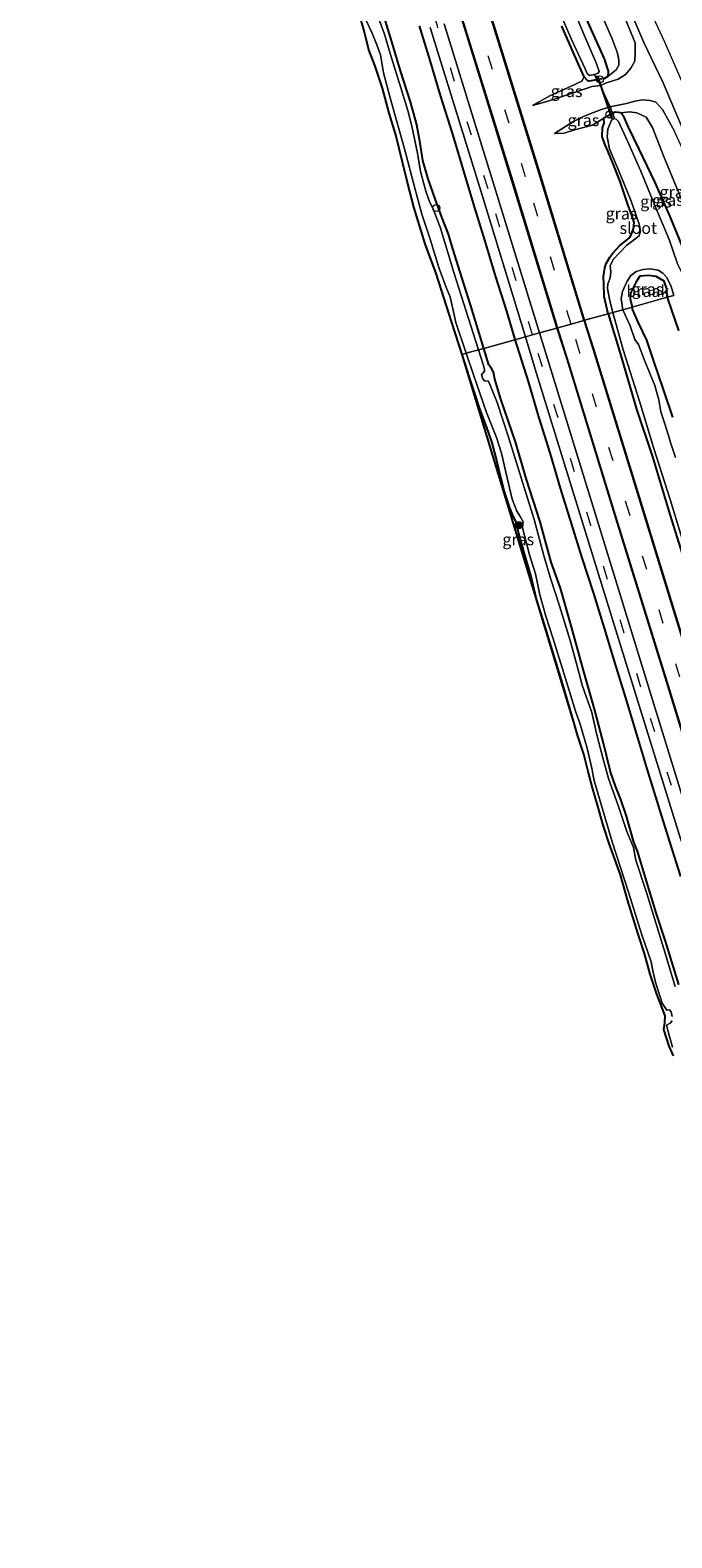
# Model space of a CAD drawing. Units: metres. Extents: x 180000 to 188548, y 556248 to 562500.
# Drawn here: x 185971 to 186108, y 560587 to 560908 of the extents above; entities that cross this region are included whole.
import ezdxf
from ezdxf.enums import TextEntityAlignment as Align

# ---------------------------------------------------------------- set-up
doc = ezdxf.new("R2010")
doc.units = ezdxf.units.M
doc.linetypes.add('IE-TERREINAFSCHEIDING', pattern=[10, 8, -2])
doc.linetypes.add('VW-3-9_STREEP', pattern=[12, 3, -9])
doc.layers.get('0').update_dxf_attribs({"lineweight": 25})
for name, color, linetype, lineweight in [('B-ME-AL-OVERIG-S-B1', 7, 'Continuous', 18), ('B-ME-GR-BOMENRIJ-L-B1', 10, 'Continuous', 25), ('B-ME-GR-BOOM-S-B1', 93, 'Continuous', 18), ('B-ME-GW-INSTEEKWATERGANG-L-B1', 10, 'Continuous', 25), ('B-ME-GW-KRUINLIJN-L-B1', 93, 'Continuous', 18), ('B-ME-GW-TEENLIJN-L-B1', 93, 'Continuous', 18), ('B-ME-IE-GRASLAND-GV-B6', 93, 'Continuous', 18), ('B-ME-IE-GRONDWERKLIJN-GROND_NIETINGERICHT-GV-B6', 253, 'Continuous', 18), ('B-ME-IE-HULPGEOMETRIE-L-B1', 53, 'Continuous', 18), ('B-ME-IE-TERREINAFSCHEIDING-DOORGANG-L-B1', 8, 'IE-TERREINAFSCHEIDING-KUNSTMATIG-OPEN', 18), ('B-ME-IE-TERREINAFSCHEIDING-RASTERHEKWERK-L-B1', 8, 'IE-TERREINAFSCHEIDING', 18), ('B-ME-KG-KADASTRAAL-OPNAMEDTMGRENS-L-B1', 10, 'Continuous', 25), ('B-ME-KW-DUIKER-L-B1', 10, 'Continuous', 25), ('B-ME-OG-WATER-GV-B6', 153, 'Continuous', 18), ('B-ME-VH-VERH_SOORT-BITUMEN-GV-B6', 8, 'IE-TERREINAFSCHEIDING-NATUURLIJK-HOUTWAL', 18), ('B-ME-VW-MARKERING-39STREEP-015-L-B1', 255, 'VW-3-9_STREEP', 18), ('B-ME-VW-MARKERING-STREEP-015-L-B1', 7, 'Continuous', 18)]:
    doc.layers.add(name, color=color, linetype=linetype, lineweight=lineweight)
doc.styles.add('NLCS-ISO', font='NLCS-ISO.TTF')
doc.linetypes.add('IE-TERREINAFSCHEIDING-KUNSTMATIG-OPEN', pattern='A,7,-1.5,[67,NLCS.SHX,S=0.75,R=0,X=0,Y=0],-1.5', length=10)
doc.linetypes.add('IE-TERREINAFSCHEIDING-NATUURLIJK-HOUTWAL', pattern='A,7,-1.5,[67,NLCS.SHX,S=0.75,R=45,X=0,Y=0],-1.5,7,-1.5,[70,NLCS.SHX,S=0.75,R=0,X=0,Y=0],-1.5', length=20)

# ---------------------------------------------------------------- blocks, each defined once
blk = doc.blocks.new('dtb')
blk.add_circle((0, 0), 0.75)
blk = doc.blocks.new('boom')
blk.add_hatch(color=256).paths.add_polyline_path([(-0.75, 0, 1), (0.75, 0, 1)])
blk.add_circle((0, 0), 0.75)

msp = doc.modelspace()

# ---------------------------------------------------------------- linework, layer by layer
at = {"layer": 'B-ME-GR-BOMENRIJ-L-B1'}
for points in [[(186074.634, 560842.382, -0.282), (186072.826, 560848.463, -0.343), (186070.51, 560855.811, -0.34), (186068.144, 560863.606, -0.32), (186065.741, 560871.42, -0.335), (186063.457, 560879.056, -0.282), (186061.253, 560886.44, -0.303), (186058.766, 560894.227, -0.275), (186056.492, 560901.928, -0.303), (186054.232, 560909.294, -0.265)], [(186109.976, 560727.872, -0.333), (186107.649, 560735.226, -0.347), (186105.209, 560743.043, -0.352), (186102.787, 560750.802, -0.265), (186100.645, 560757.965, -0.345), (186098.174, 560766.176, -0.335), (186096.008, 560773.115, -0.333), (186093.689, 560780.844, -0.338), (186091.391, 560788.207, -0.308), (186088.956, 560795.808, -0.298), (186086.638, 560803.133, -0.268), (186084.306, 560810.704, -0.295), (186082.133, 560818.261, -0.275), (186079.709, 560825.927, -0.275), (186077.488, 560833.439, -0.25), (186074.634, 560842.382, -0.282)]]:
    msp.add_polyline3d(points, dxfattribs=at)
at = {"layer": 'B-ME-GW-INSTEEKWATERGANG-L-B1'}
msp.add_line((186092.291, 560897.849, -0.128), (186092.045, 560897.802, -0.167), dxfattribs=at)
for points in [[(186067.943, 560840.519, -0.468), (186065.188, 560849.587, -0.632), (186062.926, 560856.767, -0.646), (186061.325, 560861.781, -0.672), (186060.396, 560864.88, -0.689), (186059.02, 560868.515, -0.684), (186057.625, 560872.206, -0.674), (186055.982, 560876.867, -0.622), (186054.95, 560880.582, -0.627), (186054.286, 560884.691, -0.661), (186053.571, 560888.476, -0.687), (186052.3, 560893.133, -0.654), (186050.161, 560899.734, -0.619), (186048.433, 560905.727, -0.646), (186045.617, 560914.736, -0.589)], [(186092.045, 560897.802, -0.167), (186090.836, 560897.57, -0.356), (186090.287, 560897.549, -0.423), (186090.028, 560897.682, -0.428), (186089.35, 560898.453, -0.495), (186088.364, 560900.67, -0.488), (186086.772, 560904.205, -0.463), (186084.604, 560909.254, -0.423)], [(186089.458, 560911.453, -0.14), (186093.611, 560902.315, -0.025), (186094.434, 560899.645, 0.1), (186094.4, 560898.492, 0.072), (186093.697, 560898.082, 0.069), (186092.291, 560897.849, -0.128)], [(186094.501, 560847.913, -0.34), (186093.648, 560851.577, -0.345), (186093.542, 560854.229, -0.46), (186093.497, 560855.82, -0.513), (186093.726, 560857.714, -0.59), (186094.062, 560858.593, -0.628), (186094.833, 560859.95, -0.77), (186095.485, 560860.807, -0.803), (186096.985, 560862.49, -0.848), (186098.318, 560863.533, -0.85), (186099.137, 560864.258, -0.913), (186099.838, 560866.025, -0.955), (186100.022, 560867.38, -0.983), (186099.502, 560868.912, -1.033), (186098.667, 560871.238, -1.115), (186097.018, 560876.114, -1.09), (186095.358, 560880.245, -1.048), (186094.366, 560882.675, -0.983), (186093.742, 560884.05, -0.863), (186093.214, 560885.703, -0.715), (186093.229, 560887.591, -0.56), (186093.595, 560888.572, -0.448), (186093.57, 560889.614, -0.435)], [(186113.997, 560853.34, -0.1), (186110.406, 560862.071, -0.093), (186107.653, 560868.662, -0.072), (186104.517, 560875.872, -0.135), (186101.073, 560882.983, -0.18), (186098.798, 560887.69, -0.135), (186097.769, 560890.139, -0.16), (186097.135, 560890.77, -0.228), (186096.021, 560890.877, -0.298), (186095.601, 560890.743, -0.347), (186095.357, 560890.635, -0.365), (186094.309, 560890.053, -0.442), (186093.57, 560889.614, -0.435)], [(186107.062, 560851.446, -0.978), (186106.963, 560853.205, -0.905), (186106.398, 560854.877, -0.913), (186104.718, 560855.884, -0.896), (186103.112, 560856.081, -0.908), (186101.223, 560855.909, -0.905), (186100.426, 560854.729, -0.848), (186099.233, 560852.28, -0.891), (186099.144, 560851.109, -0.941), (186099.612, 560849.329, -0.872)], [(186109.524, 560844.355, -0.918), (186107.158, 560851.138, -0.978), (186107.062, 560851.446, -0.978)], [(186094.501, 560847.913, -0.34), (186095.19, 560845.568, -0.37), (186096.946, 560839.745, -0.333), (186100.532, 560827.562, -0.268), (186103.973, 560817.137, -0.262), (186107.616, 560805.066, -0.257), (186111.401, 560793.039, -0.3)], [(186108.269, 560825.875, -0.615), (186106.251, 560831.741, -0.665), (186104.119, 560837.975, -0.745), (186102.709, 560842.29, -0.79), (186100.94, 560845.965, -0.83), (186099.692, 560848.869, -0.87), (186099.612, 560849.329, -0.872)], [(186087.264, 560760.305, 0.032), (186086.668, 560762.513, -0.058), (186084.782, 560768.854, -0.047), (186082.353, 560776.736, -0.023), (186080.506, 560782.749, 0.04), (186079.209, 560787.005, 0.08), (186078.072, 560791.841, 0.1), (186076.688, 560796.475, 0.058), (186075.424, 560801.022, -0.1), (186074.788, 560803.558, -0.273), (186074.095, 560805.082, -0.165), (186073.502, 560806.482, -0.05), (186072.367, 560809.92, -0.127), (186071.46, 560813.521, -0.087), (186070.621, 560817.206, 0.007), (186069.752, 560820.385, 0.032), (186068.98, 560822.661, 0.03), (186068.067, 560824.987, -0.013), (186067.015, 560827.86, -0.18), (186066.013, 560830.873, -0.308), (186064.905, 560834.319, -0.327), (186063.339, 560839.238, -0.327)], [(186109.527, 560704.817, -0.54), (186106.702, 560714.067, -0.598), (186104.725, 560720.101, -0.69), (186102.703, 560726.68, -0.69), (186100.816, 560733.021, -0.688), (186099.929, 560735.168, -0.697), (186098.346, 560740.735, -0.652), (186097.175, 560744.286, -0.585), (186096.001, 560747.151, -0.545), (186094.999, 560750.164, -0.533), (186093.456, 560756.302, -0.535), (186091.499, 560763.865, -0.543), (186089.174, 560771.81, -0.56), (186086.649, 560781.092, -0.548), (186084.275, 560789.395, -0.51), (186082.344, 560794.884, -0.517), (186079.958, 560803.525, -0.548), (186077.053, 560812.532, -0.415), (186074.684, 560820.619, -0.527), (186071.573, 560829.687, -0.498), (186070.295, 560833.981, -0.52), (186070.003, 560835.413, -0.572), (186069.625, 560836.227, -0.577), (186069.039, 560837.008, -0.55), (186067.943, 560840.519, -0.468)]]:
    msp.add_polyline3d(points, dxfattribs=at)
at = {"layer": 'B-ME-GW-KRUINLIJN-L-B1'}
for points in [[(186080.486, 560950.785, 0.59), (186083.675, 560944.858, 0.672), (186087.389, 560936.227, 0.827), (186091.892, 560926.089, 0.872), (186095.059, 560918.396, 0.837), (186099.263, 560908.132, 0.952), (186100.19, 560905.711, 0.87), (186100.239, 560903.721, 0.817), (186100.141, 560901.806, 0.762), (186099.322, 560900.31, 0.64), (186098.152, 560898.948, 0.587), (186096.624, 560897.935, 0.45), (186094.093, 560897.158, 0.342), (186092.813, 560896.626, 0.385)], [(186078.411, 560892.305, -0.233), (186081.575, 560893.223, -0.155), (186086.458, 560894.844, 0.022), (186089.971, 560896.028, 0.169), (186090.961, 560896.406, 0.207), (186092.813, 560896.626, 0.385)], [(186083.03, 560886.371, -0.223), (186084.802, 560887.492, -0.128), (186087.07, 560888.896, -0.07), (186089.317, 560890.076, 0.14), (186091.326, 560890.842, 0.237), (186093.073, 560891.461, 0.362), (186094.902, 560892.015, 0.325), (186096.274, 560892.36, 0.407), (186098.409, 560892.733, 0.532), (186100.154, 560893.26, 0.602), (186101.729, 560893.547, 0.702), (186103.438, 560893.413, 0.807), (186104.634, 560893.054, 0.872), (186106.056, 560891.502, 0.93), (186108.284, 560887.521, 1.02), (186116.574, 560869.394, 1.142), (186122.713, 560855.767, 1.3)]]:
    msp.add_polyline3d(points, dxfattribs=at)
at = {"layer": 'B-ME-GW-TEENLIJN-L-B1'}
for points in [[(186094.4, 560898.492, 0.072), (186096.146, 560899.913, 0.142), (186096.717, 560900.929, 0.1), (186096.731, 560902.045, 0.102), (186096.417, 560903.704, 0.072), (186095.291, 560906.555, 0.095), (186093.022, 560911.726, 0.095), (186090.735, 560916.953, 0.12), (186089.497, 560920.54, 0.12), (186086.775, 560926.647, 0.035), (186084.537, 560931.334, 0.092), (186083.464, 560934.789, 0.087), (186082.758, 560939.224, 0.23), (186081.816, 560943.43, 0.297), (186080.976, 560947.607, 0.49), (186080.486, 560950.785, 0.59)], [(186078.411, 560892.305, -0.233), (186079.759, 560893.106, -0.243), (186082.044, 560894.361, -0.336), (186086.6, 560896.433, -0.421), (186088.874, 560897.529, -0.483), (186089.35, 560898.453, -0.495)], [(186093.57, 560889.614, -0.435), (186091.115, 560888.119, -0.475), (186089.492, 560887.694, -0.498), (186087.271, 560887.108, -0.443), (186085.077, 560886.438, -0.323), (186083.03, 560886.371, -0.223)], [(186097.135, 560890.77, -0.228), (186099.018, 560890.961, 0.03), (186100.587, 560890.783, 0.149), (186102.576, 560889.874, 0.194), (186103.905, 560887.644, 0.217), (186106.266, 560881.607, 0.214), (186109.839, 560873.025, 0.16), (186114.963, 560860.461, 0.235), (186117.256, 560854.248, 0.142)]]:
    msp.add_polyline3d(points, dxfattribs=at)
at = {"layer": 'B-ME-IE-GRASLAND-GV-B6'}
for points in [[(186092.291, 560897.849, -0.128), (186092.045, 560897.802, -0.167), (186091.579, 560898.918, -1.228), (186092.354, 560899.197, -1.228), (186092.572, 560899.575, -1.228), (186091.88, 560901.453, -1.228), (186089.452, 560907.222, -1.255), (186084.305, 560919.469, -1.253)], [(186081.457, 560918.529, -1.228), (186086.661, 560906.392, -1.228), (186089.539, 560900.181, -1.228), (186089.991, 560899.152, -1.228), (186090.517, 560898.764, -1.228), (186091.579, 560898.918, -1.228), (186092.045, 560897.802, -0.167)], [(186095.059, 560918.396, 0.837), (186099.263, 560908.132, 0.952), (186100.19, 560905.711, 0.87), (186100.239, 560903.721, 0.817), (186100.141, 560901.806, 0.762), (186099.322, 560900.31, 0.64), (186098.152, 560898.948, 0.587), (186096.624, 560897.935, 0.45), (186094.093, 560897.158, 0.342), (186092.813, 560896.626, 0.385), (186092.291, 560897.849, -0.128)], [(186108.284, 560887.521, 1.02), (186106.056, 560891.502, 0.93), (186104.634, 560893.054, 0.872), (186103.438, 560893.413, 0.807), (186101.729, 560893.547, 0.702), (186100.154, 560893.26, 0.602), (186098.409, 560892.733, 0.532), (186096.274, 560892.36, 0.407), (186094.902, 560892.015, 0.325), (186093.834, 560894.297, 0.512), (186092.813, 560896.626, 0.385), (186094.093, 560897.158, 0.342), (186096.624, 560897.935, 0.45), (186098.152, 560898.948, 0.587), (186099.322, 560900.31, 0.64), (186100.141, 560901.806, 0.762), (186100.239, 560903.721, 0.817), (186100.19, 560905.711, 0.87), (186099.263, 560908.132, 0.952), (186095.059, 560918.396, 0.837)], [(186066.85, 560840.215, -1.128), (186064.584, 560847.116, -1.128), (186061.652, 560856.49, -1.128), (186058.706, 560866.199, -1.128), (186057.158, 560870.273, -1.128), (186056.469, 560871.658, -1.128), (186055.616, 560874.04, -1.128), (186054.459, 560878.24, -1.128), (186053.821, 560882.172, -1.128), (186052.601, 560887.925, -1.128), (186051.723, 560891.256, -1.128), (186050.625, 560894.981, -1.128), (186048.247, 560902.525, -1.128), (186046.705, 560907.743, -1.128), (186044.006, 560915.031, -1.128)], [(186056.511, 560908.979, -0.25), (186067.341, 560874.099, -0.255), (186076.875, 560843.006, -0.29), (186067.943, 560840.519, -0.468), (186065.188, 560849.587, -0.632), (186062.926, 560856.767, -0.646), (186061.325, 560861.781, -0.672), (186060.396, 560864.88, -0.689), (186059.02, 560868.515, -0.684), (186057.625, 560872.206, -0.674), (186055.982, 560876.867, -0.622), (186054.95, 560880.582, -0.627), (186054.286, 560884.691, -0.661), (186053.571, 560888.476, -0.687), (186052.3, 560893.133, -0.654), (186050.161, 560899.734, -0.619), (186048.433, 560905.727, -0.646), (186045.617, 560914.736, -0.589)], [(186045.617, 560914.736, -0.589), (186048.433, 560905.727, -0.646), (186050.161, 560899.734, -0.619), (186052.3, 560893.133, -0.654), (186053.571, 560888.476, -0.687), (186054.286, 560884.691, -0.661), (186054.95, 560880.582, -0.627), (186055.982, 560876.867, -0.622), (186057.625, 560872.206, -0.674), (186059.02, 560868.515, -0.684), (186060.396, 560864.88, -0.689), (186061.325, 560861.781, -0.672), (186062.926, 560856.767, -0.646), (186065.188, 560849.587, -0.632), (186067.943, 560840.519, -0.468), (186066.85, 560840.215, -1.128)], [(186089.449, 560846.506, -0.04), (186079.908, 560877.958, -0.148), (186069.148, 560912.614, -0.08)], [(186099.0657, 560912.7031, 0.8741), (186102.0751, 560905.7983, 0.9084), (186106.2263, 560897.1839, 0.9454), (186111.1201, 560885.5567, 1.0058)], [(186042.898, 560910.479, -1.128), (186044.056, 560907.916, -1.128), (186045.148, 560905.27, -1.128), (186045.893, 560903.131, -1.128), (186046.569, 560899.273, -1.128), (186047.981, 560893.982, -1.128), (186051.053, 560883.109, -1.128), (186053.224, 560874.666, -1.128), (186054.735, 560869.16, -1.128), (186056.481, 560863.79, -1.128), (186058.349, 560857.75, -1.128), (186059.859, 560853.695, -1.128), (186060.717, 560851.685, -1.128), (186060.94, 560850.891, -1.128), (186061.512, 560848.327, -1.128), (186061.958, 560846.061, -1.128), (186064.19, 560839.474, -1.128), (186063.339, 560839.238, -0.327), (186061.128, 560846.064, -0.367), (186057.792, 560856.512, -0.31), (186055.425, 560862.857, -0.282), (186053.104, 560870.419, -0.122), (186051.713, 560875.932, -0.119), (186050.614, 560880.243, -0.042), (186049.209, 560886.091, 0.041), (186047.798, 560890.703, -0.057), (186046.34, 560896.041, -0.154), (186044.791, 560900.701, -0.229), (186043.421, 560904.215, -0.187), (186042.432, 560908.282, -0.157), (186041.38, 560911.959, -0.112)], [(186079.792, 560843.818, -0.168), (186070.245, 560874.964, -0.243), (186059.506, 560909.75, -0.181)], [(186063.193, 560910.866, 0.017), (186073.951, 560876.117, -0.078), (186083.557, 560844.866, 0.008), (186079.792, 560843.818, -0.168)], [(186084.604, 560909.254, -0.423), (186086.772, 560904.205, -0.463), (186088.364, 560900.67, -0.488), (186089.35, 560898.453, -0.495), (186088.874, 560897.529, -0.483), (186086.6, 560896.433, -0.421), (186082.044, 560894.361, -0.336), (186079.759, 560893.106, -0.243), (186078.411, 560892.305, -0.233), (186081.575, 560893.223, -0.155), (186086.458, 560894.844, 0.022), (186089.971, 560896.028, 0.169), (186090.961, 560896.406, 0.207), (186092.813, 560896.626, 0.385), (186093.834, 560894.297, 0.512), (186094.902, 560892.015, 0.325), (186093.073, 560891.461, 0.362), (186091.326, 560890.842, 0.237), (186089.317, 560890.076, 0.14), (186087.07, 560888.896, -0.07), (186084.802, 560887.492, -0.128), (186083.03, 560886.371, -0.223), (186085.077, 560886.438, -0.323), (186087.271, 560887.108, -0.443), (186089.492, 560887.694, -0.498), (186091.115, 560888.119, -0.475), (186093.57, 560889.614, -0.435), (186093.595, 560888.572, -0.448), (186093.229, 560887.591, -0.56), (186093.214, 560885.703, -0.715), (186093.742, 560884.05, -0.863), (186094.366, 560882.675, -0.983), (186095.358, 560880.245, -1.048), (186097.018, 560876.114, -1.09), (186098.667, 560871.238, -1.115), (186099.502, 560868.912, -1.033), (186100.022, 560867.38, -0.983), (186099.838, 560866.025, -0.955), (186099.137, 560864.258, -0.913), (186098.318, 560863.533, -0.85), (186096.985, 560862.49, -0.848), (186095.485, 560860.807, -0.803), (186094.833, 560859.95, -0.77), (186094.062, 560858.593, -0.628), (186093.726, 560857.714, -0.59), (186093.497, 560855.82, -0.513), (186093.542, 560854.229, -0.46), (186093.648, 560851.577, -0.345), (186094.501, 560847.913, -0.34), (186089.449, 560846.506, -0.04)], [(186092.045, 560897.802, -0.167), (186090.836, 560897.57, -0.356), (186090.287, 560897.549, -0.423), (186090.028, 560897.682, -0.428), (186089.35, 560898.453, -0.495), (186088.364, 560900.67, -0.488), (186086.772, 560904.205, -0.463), (186084.604, 560909.254, -0.423)], [(186094.4, 560898.492, 0.072), (186094.434, 560899.645, 0.1), (186093.611, 560902.315, -0.025), (186089.458, 560911.453, -0.14)], [(186089.458, 560911.453, -0.14), (186093.611, 560902.315, -0.025), (186094.434, 560899.645, 0.1), (186094.4, 560898.492, 0.072), (186093.697, 560898.082, 0.069), (186092.291, 560897.849, -0.128)], [(186092.291, 560897.849, -0.128), (186093.697, 560898.082, 0.069), (186094.4, 560898.492, 0.072), (186096.146, 560899.913, 0.142), (186096.717, 560900.929, 0.1), (186096.731, 560902.045, 0.102), (186096.417, 560903.704, 0.072), (186095.291, 560906.555, 0.095), (186093.022, 560911.726, 0.095)], [(186093.022, 560911.726, 0.095), (186095.291, 560906.555, 0.095), (186096.417, 560903.704, 0.072), (186096.731, 560902.045, 0.102), (186096.717, 560900.929, 0.1), (186096.146, 560899.913, 0.142), (186094.4, 560898.492, 0.072)], [(186092.291, 560897.849, -0.128), (186092.813, 560896.626, 0.385), (186090.961, 560896.406, 0.207), (186089.971, 560896.028, 0.169), (186086.458, 560894.844, 0.022), (186081.575, 560893.223, -0.155), (186078.411, 560892.305, -0.233), (186079.759, 560893.106, -0.243), (186082.044, 560894.361, -0.336), (186086.6, 560896.433, -0.421), (186088.874, 560897.529, -0.483), (186089.35, 560898.453, -0.495), (186090.028, 560897.682, -0.428), (186090.287, 560897.549, -0.423), (186090.836, 560897.57, -0.356), (186092.045, 560897.802, -0.167), (186092.291, 560897.849, -0.128)], [(186117.256, 560854.248, 0.142), (186114.963, 560860.461, 0.235), (186109.839, 560873.025, 0.16), (186106.266, 560881.607, 0.214), (186103.905, 560887.644, 0.217), (186102.576, 560889.874, 0.194), (186100.587, 560890.783, 0.149), (186099.018, 560890.961, 0.03), (186097.135, 560890.77, -0.228), (186096.021, 560890.877, -0.298), (186095.601, 560890.743, -0.347), (186095.357, 560890.635, -0.365), (186094.902, 560892.015, 0.325), (186096.274, 560892.36, 0.407), (186098.409, 560892.733, 0.532), (186100.154, 560893.26, 0.602), (186101.729, 560893.547, 0.702), (186103.438, 560893.413, 0.807), (186104.634, 560893.054, 0.872), (186106.056, 560891.502, 0.93), (186108.284, 560887.521, 1.02), (186116.574, 560869.394, 1.142), (186122.713, 560855.767, 1.3), (186117.256, 560854.248, 0.142)], [(186095.357, 560890.635, -0.365), (186094.309, 560890.053, -0.442), (186093.57, 560889.614, -0.435), (186091.115, 560888.119, -0.475), (186089.492, 560887.694, -0.498), (186087.271, 560887.108, -0.443), (186085.077, 560886.438, -0.323), (186083.03, 560886.371, -0.223), (186084.802, 560887.492, -0.128), (186087.07, 560888.896, -0.07), (186089.317, 560890.076, 0.14), (186091.326, 560890.842, 0.237), (186093.073, 560891.461, 0.362), (186094.902, 560892.015, 0.325), (186095.357, 560890.635, -0.365)], [(186095.357, 560890.635, -0.365), (186095.81, 560889.53, -1.3), (186095.146, 560889.194, -1.3), (186094.799, 560888.343, -1.3), (186094.424, 560887.297, -1.3), (186094.282, 560885.616, -1.3), (186094.771, 560883.117, -1.3), (186097.152, 560877.303, -1.3), (186099.344, 560871.891, -1.3), (186101.096, 560866.986, -1.3), (186101.394, 560865.569, -1.3), (186101.102, 560864.55, -1.3), (186100.134, 560863.808, -1.3), (186098.481, 560862.509, -1.3), (186096.871, 560860.883, -1.3), (186095.551, 560859.505, -1.3), (186094.874, 560858.146, -1.3), (186095.035, 560856.87, -1.3), (186094.869, 560855.552, -1.3), (186094.416, 560854.265, -1.3), (186094.301, 560853.271, -1.3), (186094.826, 560850.661, -1.3), (186095.434, 560848.173, -1.303), (186094.501, 560847.913, -0.34), (186093.648, 560851.577, -0.345), (186093.542, 560854.229, -0.46), (186093.497, 560855.82, -0.513), (186093.726, 560857.714, -0.59), (186094.062, 560858.593, -0.628), (186094.833, 560859.95, -0.77), (186095.485, 560860.807, -0.803), (186096.985, 560862.49, -0.848), (186098.318, 560863.533, -0.85), (186099.137, 560864.258, -0.913), (186099.838, 560866.025, -0.955), (186100.022, 560867.38, -0.983), (186099.502, 560868.912, -1.033), (186098.667, 560871.238, -1.115), (186097.018, 560876.114, -1.09), (186095.358, 560880.245, -1.048), (186094.366, 560882.675, -0.983), (186093.742, 560884.05, -0.863), (186093.214, 560885.703, -0.715), (186093.229, 560887.591, -0.56), (186093.595, 560888.572, -0.448), (186093.57, 560889.614, -0.435), (186094.309, 560890.053, -0.442), (186095.357, 560890.635, -0.365)], [(186095.81, 560889.53, -1.3), (186095.357, 560890.635, -0.365), (186095.601, 560890.743, -0.347), (186096.021, 560890.877, -0.298), (186097.135, 560890.77, -0.228), (186097.769, 560890.139, -0.16), (186098.798, 560887.69, -0.135), (186101.073, 560882.983, -0.18), (186104.517, 560875.872, -0.135), (186107.653, 560868.662, -0.072), (186110.406, 560862.071, -0.093), (186113.997, 560853.34, -0.1), (186112.104, 560852.814, -1.3), (186109.212, 560858.774, -1.3), (186107.462, 560863.772, -1.3), (186104.411, 560871.008, -1.3), (186101.405, 560878.291, -1.3), (186098.695, 560884.556, -1.3), (186096.676, 560888.943, -1.3), (186096.208, 560889.441, -1.3), (186095.81, 560889.53, -1.3)], [(186117.256, 560854.248, 0.142), (186113.997, 560853.34, -0.1), (186110.406, 560862.071, -0.093), (186107.653, 560868.662, -0.072), (186104.517, 560875.872, -0.135), (186101.073, 560882.983, -0.18), (186098.798, 560887.69, -0.135), (186097.769, 560890.139, -0.16), (186097.135, 560890.77, -0.228), (186099.018, 560890.961, 0.03), (186100.587, 560890.783, 0.149), (186102.576, 560889.874, 0.194), (186103.905, 560887.644, 0.217), (186106.266, 560881.607, 0.214), (186109.839, 560873.025, 0.16), (186114.963, 560860.461, 0.235), (186117.256, 560854.248, 0.142)], [(186097.607, 560848.778, -1.303), (186097.265, 560851.107, -1.303), (186097.544, 560852.647, -1.303), (186098.426, 560854.719, -1.303), (186099.317, 560856.084, -1.303), (186100.416, 560856.898, -1.303), (186101.91, 560857.344, -1.303), (186103.428, 560857.521, -1.303), (186105.098, 560857.22, -1.303), (186106.14, 560856.566, -1.303), (186106.965, 560855.625, -1.303), (186107.937, 560853.744, -1.303), (186108.444, 560851.795, -1.303), (186107.062, 560851.446, -0.978), (186106.963, 560853.205, -0.905), (186106.398, 560854.877, -0.913), (186104.718, 560855.884, -0.896), (186103.112, 560856.081, -0.908), (186101.223, 560855.909, -0.905), (186100.426, 560854.729, -0.848), (186099.233, 560852.28, -0.891), (186099.144, 560851.109, -0.941), (186099.612, 560849.329, -0.872), (186097.607, 560848.778, -1.303)], [(186107.062, 560851.446, -0.978), (186108.444, 560851.795, -1.303)], [(186109.524, 560844.355, -0.918), (186107.158, 560851.138, -0.978), (186107.062, 560851.446, -0.978)], [(186112.653, 560771.306, -0.072), (186101.983, 560805.985, -0.038), (186091.411, 560840.353, -0.043), (186089.449, 560846.506, -0.04), (186094.501, 560847.913, -0.34), (186095.19, 560845.568, -0.37), (186096.946, 560839.745, -0.333), (186100.532, 560827.562, -0.268), (186103.973, 560817.137, -0.262), (186107.616, 560805.066, -0.257), (186111.401, 560793.039, -0.3)], [(186111.401, 560793.039, -0.3), (186107.616, 560805.066, -0.257), (186103.973, 560817.137, -0.262), (186100.532, 560827.562, -0.268), (186096.946, 560839.745, -0.333), (186095.19, 560845.568, -0.37), (186094.501, 560847.913, -0.34), (186095.434, 560848.173, -1.303), (186097.668, 560840.219, -1.303), (186101.127, 560829.24, -1.303), (186104.237, 560819.177, -1.303), (186107.706, 560808.264, -1.303), (186110.962, 560797.532, -1.303)], [(186097.607, 560848.778, -1.303), (186099.612, 560849.329, -0.872), (186099.692, 560848.869, -0.87), (186100.94, 560845.965, -0.83), (186102.709, 560842.29, -0.79), (186104.119, 560837.975, -0.745), (186106.251, 560831.741, -0.665), (186108.269, 560825.875, -0.615)], [(186108.826, 560817.222, -1.303), (186107.79, 560820.442, -1.303), (186107.358, 560821.923, -1.303), (186106.5, 560824.67, -1.303), (186105.69, 560826.966, -1.303), (186105.252, 560829.564, -1.303), (186104.438, 560832.573, -1.303), (186102.313, 560837.784, -1.303), (186100.946, 560841.367, -1.303), (186100.179, 560842.432, -1.303), (186099.146, 560845.342, -1.303), (186097.607, 560848.778, -1.303)], [(186079.792, 560843.818, -0.168), (186083.557, 560844.866, 0.008), (186085.619, 560838.296, 0.027), (186096.093, 560804.146, -0.027), (186106.881, 560769.286, -0.02), (186116.694, 560737.354, -0.058), (186122.603, 560718.127, -0.072), (186127.829, 560700.986, -0.087), (186137.3, 560670.346, -0.007), (186141.102, 560658.169, -0.015), (186144.727, 560646.558, -0.038), (186147.697, 560637.042, 0.055), (186150.735, 560628.605, 0.095), (186153.665, 560621.408, 0.105), (186158.761, 560610.66, 0.14), (186162.3, 560604.399, 0.177), (186166.456, 560597.957, 0.155), (186171.993, 560590.175, 0.225), (186179.822, 560580.623, 0.153)], [(186109.527, 560704.817, -0.54), (186106.702, 560714.067, -0.598), (186104.725, 560720.101, -0.69), (186102.703, 560726.68, -0.69), (186100.816, 560733.021, -0.688), (186099.929, 560735.168, -0.697), (186098.346, 560740.735, -0.652), (186097.175, 560744.286, -0.585), (186096.001, 560747.151, -0.545), (186094.999, 560750.164, -0.533), (186093.456, 560756.302, -0.535), (186091.499, 560763.865, -0.543), (186089.174, 560771.81, -0.56), (186086.649, 560781.092, -0.548), (186084.275, 560789.395, -0.51), (186082.344, 560794.884, -0.517), (186079.958, 560803.525, -0.548), (186077.053, 560812.532, -0.415), (186074.684, 560820.619, -0.527), (186071.573, 560829.687, -0.498), (186070.295, 560833.981, -0.52), (186070.003, 560835.413, -0.572), (186069.625, 560836.227, -0.577), (186069.039, 560837.008, -0.55), (186067.943, 560840.519, -0.468), (186076.875, 560843.006, -0.29)], [(186076.875, 560843.006, -0.29), (186078.934, 560836.116, -0.233), (186089.348, 560802.258, -0.25), (186100.083, 560767.568, -0.315), (186110.014, 560735.455, -0.273), (186115.882, 560716.06, -0.3), (186121.112, 560699.107, -0.262), (186130.555, 560668.458, -0.31), (186134.319, 560656.3, -0.27), (186138.054, 560644.537, -0.24), (186141.074, 560634.664, -0.192), (186143.695, 560626.563, -0.207), (186146.557, 560619.189, -0.102), (186149.464, 560612.762, -0.087), (186152.943, 560605.798, -0.085), (186156.956, 560598.721, -0.085), (186161.346, 560591.825, -0.115), (186165.989, 560585.411, -0.142)], [(186176.528, 560577.139, -0.047), (186168.261, 560587.394, -0.043), (186162.405, 560595.698, -0.005), (186158.375, 560602.335, 0.032), (186154.76, 560609.038, 0.013), (186149.783, 560619.605, 0.01), (186146.732, 560627.386, -0.005), (186143.874, 560635.849, -0.045), (186140.922, 560645.401, -0.11), (186137.254, 560657.154, -0.153), (186133.518, 560669.321, -0.188), (186124.027, 560699.924, -0.248), (186118.816, 560716.914, -0.248), (186112.938, 560736.244, -0.195), (186103.081, 560768.318, -0.177), (186092.312, 560803.215, -0.183), (186081.934, 560836.959, -0.138), (186079.792, 560843.818, -0.168)], [(186108.392, 560689.637, -0.322), (186107.502, 560691.691, -0.34), (186106.359, 560695.25, -0.363), (186106.575, 560696.653, -0.428), (186106.64, 560698.135, -0.415), (186105.878, 560699.979, -0.335), (186104.815, 560702.786, -0.168), (186103.396, 560707.036, -0.108), (186102.204, 560711.45, -0.075), (186100.856, 560715.567, -0.123), (186098.624, 560722.92, -0.19), (186097.064, 560728.214, -0.287), (186094.688, 560734.931, -0.36), (186093.501, 560738.632, -0.273), (186092.156, 560743.34, -0.147), (186091.114, 560746.776, -0.02), (186090.187, 560750.247, 0.218), (186089.272, 560753.971, 0.22), (186087.977, 560757.824, 0.157), (186087.264, 560760.305, 0.032), (186086.668, 560762.513, -0.058), (186084.782, 560768.854, -0.047), (186082.353, 560776.736, -0.023), (186080.506, 560782.749, 0.04), (186079.209, 560787.005, 0.08), (186078.072, 560791.841, 0.1), (186076.688, 560796.475, 0.058), (186075.424, 560801.022, -0.1), (186074.788, 560803.558, -0.273), (186074.095, 560805.082, -0.165), (186073.502, 560806.482, -0.05), (186072.367, 560809.92, -0.127), (186071.46, 560813.521, -0.087), (186070.621, 560817.206, 0.007), (186069.752, 560820.385, 0.032), (186068.98, 560822.661, 0.03), (186068.067, 560824.987, -0.013), (186067.015, 560827.86, -0.18), (186066.013, 560830.873, -0.308), (186064.905, 560834.319, -0.327), (186063.339, 560839.238, -0.327), (186064.19, 560839.474, -1.128), (186065.744, 560834.894, -1.128), (186068.508, 560826.837, -1.128), (186070.639, 560821.504, -1.128), (186071.739, 560818.18, -1.128), (186072.637, 560814.109, -1.128), (186073.991, 560808.378, -1.128), (186075.02, 560805.777, -1.128), (186075.72, 560804.629, -1.128), (186076.309, 560803.538, -1.128), (186076.259, 560802.901, -1.128), (186076.229, 560802.301, -1.128), (186076.311, 560801.643, -1.128), (186076.609, 560800.586, -1.128), (186077.667, 560796.503, -1.128), (186078.959, 560792.462, -1.128), (186079.923, 560787.977, -1.128), (186081.196, 560783.402, -1.128), (186082.746, 560778.539, -1.128), (186085.035, 560771.205, -1.128), (186087.568, 560762.889, -1.128), (186088.523, 560760.328, -1.128), (186090.021, 560755.232, -1.128), (186091.087, 560750.623, -1.128), (186091.26, 560749.372, -1.128), (186091.536, 560748.091, -1.128), (186095.287, 560735.276, -1.128), (186098.769, 560724.522, -1.128), (186101.681, 560715.392, -1.128), (186103.617, 560709.687, -1.128), (186103.982, 560707.719, -1.128), (186104.566, 560705.353, -1.128), (186106, 560700.859, -1.128), (186106.957, 560699.386, -1.128), (186107.539, 560699.412, -1.128), (186107.896, 560698.964, -1.128), (186108.131, 560698.012, -1.128)], [(186087.264, 560760.305, 0.032), (186063.339, 560839.238, -0.327), (186064.905, 560834.319, -0.327), (186066.013, 560830.873, -0.308), (186067.015, 560827.86, -0.18), (186068.067, 560824.987, -0.013), (186068.98, 560822.661, 0.03), (186069.752, 560820.385, 0.032), (186070.621, 560817.206, 0.007), (186071.46, 560813.521, -0.087), (186072.367, 560809.92, -0.127), (186073.502, 560806.482, -0.05), (186074.095, 560805.082, -0.165), (186074.788, 560803.558, -0.273), (186075.424, 560801.022, -0.1), (186076.688, 560796.475, 0.058), (186078.072, 560791.841, 0.1), (186079.209, 560787.005, 0.08), (186080.506, 560782.749, 0.04), (186082.353, 560776.736, -0.023), (186084.782, 560768.854, -0.047), (186086.668, 560762.513, -0.058), (186087.264, 560760.305, 0.032)], [(186066.85, 560840.215, -1.128), (186067.943, 560840.519, -0.468), (186069.039, 560837.008, -0.55), (186069.625, 560836.227, -0.577), (186070.003, 560835.413, -0.572), (186070.295, 560833.981, -0.52), (186071.573, 560829.687, -0.498), (186074.684, 560820.619, -0.527), (186077.053, 560812.532, -0.415), (186079.958, 560803.525, -0.548), (186082.344, 560794.884, -0.517), (186084.275, 560789.395, -0.51), (186086.649, 560781.092, -0.548), (186089.174, 560771.81, -0.56), (186091.499, 560763.865, -0.543), (186093.456, 560756.302, -0.535), (186094.999, 560750.164, -0.533), (186096.001, 560747.151, -0.545), (186097.175, 560744.286, -0.585), (186098.346, 560740.735, -0.652), (186099.929, 560735.168, -0.697), (186100.816, 560733.021, -0.688), (186102.703, 560726.68, -0.69), (186104.725, 560720.101, -0.69), (186106.702, 560714.067, -0.598), (186109.527, 560704.817, -0.54)], [(186108.747, 560704.404, -1.128), (186106.358, 560712.453, -1.128), (186102.61, 560724.461, -1.128), (186100.359, 560731.373, -1.128), (186099.838, 560734.038, -1.128), (186098.467, 560737.433, -1.128), (186096.595, 560743.033, -1.128), (186094.528, 560748.759, -1.128), (186093.365, 560753.182, -1.128), (186092.042, 560758.115, -1.128), (186090.961, 560762.875, -1.128), (186088.941, 560768.647, -1.128), (186088.268, 560771.203, -1.128), (186086.394, 560778.201, -1.128), (186084.115, 560785.601, -1.128), (186082.183, 560791.494, -1.128), (186080.825, 560796.042, -1.128), (186078.707, 560804.021, -1.128), (186075.931, 560812.914, -1.128), (186073.217, 560821.608, -1.128), (186070.768, 560828.955, -1.128), (186069.712, 560831.64, -1.128), (186068.933, 560833.541, -1.128), (186068.099, 560833.623, -1.128), (186067.75, 560834.042, -1.128), (186067.429, 560834.874, -1.128), (186067.641, 560835.189, -1.128), (186068.063, 560835.632, -1.128), (186068.126, 560836.025, -1.128), (186067.799, 560837.072, -1.128), (186066.85, 560840.215, -1.128)], [(186108.123, 560697.046, -1.128), (186107.673, 560696.595, -1.128), (186106.914, 560696.14, -1.128), (186107.182, 560694.981, -1.128), (186108.185, 560691.471, -1.128)]]:
    msp.add_polyline3d(points, dxfattribs=at)
at = {"layer": 'B-ME-IE-GRONDWERKLIJN-GROND_NIETINGERICHT-GV-B6'}
for points in [[(186107.062, 560851.446, -0.978), (186099.612, 560849.329, -0.872), (186099.144, 560851.109, -0.941), (186099.233, 560852.28, -0.891), (186100.426, 560854.729, -0.848), (186101.223, 560855.909, -0.905), (186103.112, 560856.081, -0.908), (186104.718, 560855.884, -0.896), (186106.398, 560854.877, -0.913), (186106.963, 560853.205, -0.905), (186107.062, 560851.446, -0.978)], [(186108.269, 560825.875, -0.615), (186106.251, 560831.741, -0.665), (186104.119, 560837.975, -0.745), (186102.709, 560842.29, -0.79), (186100.94, 560845.965, -0.83), (186099.692, 560848.869, -0.87), (186099.612, 560849.329, -0.872), (186107.062, 560851.446, -0.978), (186107.158, 560851.138, -0.978), (186109.524, 560844.355, -0.918)]]:
    msp.add_polyline3d(points, dxfattribs=at)
at = {"layer": 'B-ME-IE-HULPGEOMETRIE-L-B1'}
msp.add_polyline3d([(186063.339, 560839.238, -0.327), (186064.19, 560839.474, -1.128), (186066.85, 560840.215, -1.128), (186067.943, 560840.519, -0.468), (186076.875, 560843.006, -0.29), (186078.344, 560843.415, -0.195), (186079.792, 560843.818, -0.168), (186083.557, 560844.866, 0.008), (186083.757, 560844.922, 0.023), (186086.56, 560845.702, 0.108), (186089.306, 560846.467, -0.047), (186089.449, 560846.506, -0.04), (186094.501, 560847.913, -0.34), (186095.434, 560848.173, -1.303), (186097.607, 560848.778, -1.303), (186099.612, 560849.329, -0.872), (186107.062, 560851.446, -0.978), (186108.444, 560851.795, -1.303)], dxfattribs=at)
at = {"layer": 'B-ME-IE-TERREINAFSCHEIDING-DOORGANG-L-B1'}
msp.add_polyline3d([(186092.813, 560896.626, 0.385), (186093.834, 560894.297, 0.512), (186094.902, 560892.015, 0.325)], dxfattribs=at)
at = {"layer": 'B-ME-IE-TERREINAFSCHEIDING-RASTERHEKWERK-L-B1'}
for p in [(186091.993, 560898.71, -0.895), (186092.813, 560896.626, 0.385)]:
    msp.add_line(p, (186092.291, 560897.849, -0.128), dxfattribs=at)
msp.add_polyline3d([(186094.902, 560892.015, 0.325), (186095.357, 560890.635, -0.365), (186095.81, 560889.53, -1.3)], dxfattribs=at)
at = {"layer": 'B-ME-KG-KADASTRAAL-OPNAMEDTMGRENS-L-B1'}
msp.add_polyline3d([(186108.392, 560689.637, -0.322), (186107.502, 560691.691, -0.34), (186106.359, 560695.25, -0.363), (186106.575, 560696.653, -0.428), (186106.64, 560698.135, -0.415), (186105.878, 560699.979, -0.335), (186104.815, 560702.786, -0.168), (186103.396, 560707.036, -0.108), (186102.204, 560711.45, -0.075), (186100.856, 560715.567, -0.123), (186098.624, 560722.92, -0.19), (186097.064, 560728.214, -0.287), (186094.688, 560734.931, -0.36), (186093.501, 560738.632, -0.273), (186092.156, 560743.34, -0.147), (186091.114, 560746.776, -0.02), (186090.187, 560750.247, 0.218), (186089.272, 560753.971, 0.22), (186087.977, 560757.824, 0.157), (186087.264, 560760.305, 0.032), (186063.339, 560839.238, -0.327), (186061.128, 560846.064, -0.367), (186057.792, 560856.512, -0.31), (186055.425, 560862.857, -0.282), (186053.104, 560870.419, -0.122), (186051.713, 560875.932, -0.119), (186050.614, 560880.243, -0.042), (186049.209, 560886.091, 0.041), (186047.798, 560890.703, -0.057), (186046.34, 560896.041, -0.154), (186044.791, 560900.701, -0.229), (186043.421, 560904.215, -0.187), (186042.432, 560908.282, -0.157), (186041.38, 560911.959, -0.112)], dxfattribs=at)
msp.add_polyline3d([(186108.392, 560689.637, -0.322), (186107.502, 560691.691, -0.34), (186106.359, 560695.25, -0.363), (186106.575, 560696.653, -0.428), (186106.64, 560698.135, -0.415), (186105.878, 560699.979, -0.335), (186104.815, 560702.786, -0.168), (186103.396, 560707.036, -0.108), (186102.204, 560711.45, -0.075), (186100.856, 560715.567, -0.123), (186098.624, 560722.92, -0.19), (186097.064, 560728.214, -0.287), (186094.688, 560734.931, -0.36), (186093.501, 560738.632, -0.273), (186092.156, 560743.34, -0.147), (186091.114, 560746.776, -0.02), (186090.187, 560750.247, 0.218), (186089.272, 560753.971, 0.22), (186087.977, 560757.824, 0.157), (186087.264, 560760.305, 0.032), (186063.339, 560839.238, -0.327), (186061.128, 560846.064, -0.367), (186057.792, 560856.512, -0.31), (186055.425, 560862.857, -0.282), (186053.104, 560870.419, -0.122), (186051.713, 560875.932, -0.119), (186050.614, 560880.243, -0.042), (186049.209, 560886.091, 0.041), (186047.798, 560890.703, -0.057), (186046.34, 560896.041, -0.154), (186044.791, 560900.701, -0.229), (186043.421, 560904.215, -0.187), (186042.432, 560908.282, -0.157), (186041.38, 560911.959, -0.112)], dxfattribs=at)
at = {"layer": 'B-ME-KW-DUIKER-L-B1'}
msp.add_line((186095.344, 560889.484, -1.292), (186092.272, 560898.584, -1.362), dxfattribs=at)
at = {"layer": 'B-ME-OG-WATER-GV-B6'}
for points in [[(186084.305, 560919.469, -1.253), (186089.452, 560907.222, -1.255), (186091.88, 560901.453, -1.228), (186092.572, 560899.575, -1.228), (186092.354, 560899.197, -1.228), (186091.579, 560898.918, -1.228), (186090.517, 560898.764, -1.228), (186089.991, 560899.152, -1.228), (186089.539, 560900.181, -1.228), (186086.661, 560906.392, -1.228), (186081.457, 560918.529, -1.228)], [(186044.006, 560915.031, -1.128), (186046.705, 560907.743, -1.128), (186048.247, 560902.525, -1.128), (186050.625, 560894.981, -1.128), (186051.723, 560891.256, -1.128), (186052.601, 560887.925, -1.128), (186053.821, 560882.172, -1.128), (186054.459, 560878.24, -1.128), (186055.616, 560874.04, -1.128), (186056.469, 560871.658, -1.128), (186057.158, 560870.273, -1.128), (186058.706, 560866.199, -1.128), (186061.652, 560856.49, -1.128), (186064.584, 560847.116, -1.128), (186066.85, 560840.215, -1.128)], [(186066.85, 560840.215, -1.128), (186064.19, 560839.474, -1.128), (186061.958, 560846.061, -1.128), (186061.512, 560848.327, -1.128), (186060.94, 560850.891, -1.128), (186060.717, 560851.685, -1.128), (186059.859, 560853.695, -1.128), (186058.349, 560857.75, -1.128), (186056.481, 560863.79, -1.128), (186054.735, 560869.16, -1.128), (186053.224, 560874.666, -1.128), (186051.053, 560883.109, -1.128), (186047.981, 560893.982, -1.128), (186046.569, 560899.273, -1.128), (186045.893, 560903.131, -1.128), (186045.148, 560905.27, -1.128), (186044.056, 560907.916, -1.128), (186042.898, 560910.479, -1.128)], [(186097.607, 560848.778, -1.303), (186095.434, 560848.173, -1.303), (186094.826, 560850.661, -1.3), (186094.301, 560853.271, -1.3), (186094.416, 560854.265, -1.3), (186094.869, 560855.552, -1.3), (186095.035, 560856.87, -1.3), (186094.874, 560858.146, -1.3), (186095.551, 560859.505, -1.3), (186096.871, 560860.883, -1.3), (186098.481, 560862.509, -1.3), (186100.134, 560863.808, -1.3), (186101.102, 560864.55, -1.3), (186101.394, 560865.569, -1.3), (186101.096, 560866.986, -1.3), (186099.344, 560871.891, -1.3), (186097.152, 560877.303, -1.3), (186094.771, 560883.117, -1.3), (186094.282, 560885.616, -1.3), (186094.424, 560887.297, -1.3), (186094.799, 560888.343, -1.3), (186095.146, 560889.194, -1.3), (186095.81, 560889.53, -1.3), (186096.208, 560889.441, -1.3), (186096.676, 560888.943, -1.3), (186098.695, 560884.556, -1.3), (186101.405, 560878.291, -1.3), (186104.411, 560871.008, -1.3), (186107.462, 560863.772, -1.3), (186109.212, 560858.774, -1.3)], [(186108.444, 560851.795, -1.303), (186107.937, 560853.744, -1.303), (186106.965, 560855.625, -1.303), (186106.14, 560856.566, -1.303), (186105.098, 560857.22, -1.303), (186103.428, 560857.521, -1.303), (186101.91, 560857.344, -1.303), (186100.416, 560856.898, -1.303), (186099.317, 560856.084, -1.303), (186098.426, 560854.719, -1.303), (186097.544, 560852.647, -1.303), (186097.265, 560851.107, -1.303), (186097.607, 560848.778, -1.303)], [(186110.962, 560797.532, -1.303), (186107.706, 560808.264, -1.303), (186104.237, 560819.177, -1.303), (186101.127, 560829.24, -1.303), (186097.668, 560840.219, -1.303), (186095.434, 560848.173, -1.303), (186097.607, 560848.778, -1.303)], [(186097.607, 560848.778, -1.303), (186099.146, 560845.342, -1.303), (186100.179, 560842.432, -1.303), (186100.946, 560841.367, -1.303), (186102.313, 560837.784, -1.303), (186104.438, 560832.573, -1.303), (186105.252, 560829.564, -1.303), (186105.69, 560826.966, -1.303), (186106.5, 560824.67, -1.303), (186107.358, 560821.923, -1.303), (186107.79, 560820.442, -1.303), (186108.826, 560817.222, -1.303)], [(186108.131, 560698.012, -1.128), (186107.896, 560698.964, -1.128), (186107.539, 560699.412, -1.128), (186106.957, 560699.386, -1.128), (186106, 560700.859, -1.128), (186104.566, 560705.353, -1.128), (186103.982, 560707.719, -1.128), (186103.617, 560709.687, -1.128), (186101.681, 560715.392, -1.128), (186098.769, 560724.522, -1.128), (186095.287, 560735.276, -1.128), (186091.536, 560748.091, -1.128), (186091.26, 560749.372, -1.128), (186091.087, 560750.623, -1.128), (186090.021, 560755.232, -1.128), (186088.523, 560760.328, -1.128), (186087.568, 560762.889, -1.128), (186085.035, 560771.205, -1.128), (186082.746, 560778.539, -1.128), (186081.196, 560783.402, -1.128), (186079.923, 560787.977, -1.128), (186078.959, 560792.462, -1.128), (186077.667, 560796.503, -1.128), (186076.609, 560800.586, -1.128), (186076.311, 560801.643, -1.128), (186076.229, 560802.301, -1.128), (186076.259, 560802.901, -1.128), (186076.309, 560803.538, -1.128), (186075.72, 560804.629, -1.128), (186075.02, 560805.777, -1.128), (186073.991, 560808.378, -1.128), (186072.637, 560814.109, -1.128), (186071.739, 560818.18, -1.128), (186070.639, 560821.504, -1.128), (186068.508, 560826.837, -1.128), (186065.744, 560834.894, -1.128), (186064.19, 560839.474, -1.128), (186066.85, 560840.215, -1.128)], [(186066.85, 560840.215, -1.128), (186067.799, 560837.072, -1.128), (186068.126, 560836.025, -1.128), (186068.063, 560835.632, -1.128), (186067.641, 560835.189, -1.128), (186067.429, 560834.874, -1.128), (186067.75, 560834.042, -1.128), (186068.099, 560833.623, -1.128), (186068.933, 560833.541, -1.128), (186069.712, 560831.64, -1.128), (186070.768, 560828.955, -1.128), (186073.217, 560821.608, -1.128), (186075.931, 560812.914, -1.128), (186078.707, 560804.021, -1.128), (186080.825, 560796.042, -1.128), (186082.183, 560791.494, -1.128), (186084.115, 560785.601, -1.128), (186086.394, 560778.201, -1.128), (186088.268, 560771.203, -1.128), (186088.941, 560768.647, -1.128), (186090.961, 560762.875, -1.128), (186092.042, 560758.115, -1.128), (186093.365, 560753.182, -1.128), (186094.528, 560748.759, -1.128), (186096.595, 560743.033, -1.128), (186098.467, 560737.433, -1.128), (186099.838, 560734.038, -1.128), (186100.359, 560731.373, -1.128), (186102.61, 560724.461, -1.128), (186106.358, 560712.453, -1.128), (186108.747, 560704.404, -1.128)], [(186108.185, 560691.471, -1.128), (186107.182, 560694.981, -1.128), (186106.914, 560696.14, -1.128), (186107.673, 560696.595, -1.128), (186108.123, 560697.046, -1.128)]]:
    msp.add_polyline3d(points, dxfattribs=at)
at = {"layer": 'B-ME-VH-VERH_SOORT-BITUMEN-GV-B6'}
for points in [[(186069.148, 560912.614, -0.08), (186079.908, 560877.958, -0.148), (186089.449, 560846.506, -0.04)], [(186117.3153, 560911.4327, 0.5246), (186121.7283, 560901.0369, 0.56), (186124.5089, 560894.4463, 0.6105), (186129.4737, 560882.9897, 0.6778), (186132.7721, 560875.4781, 0.7189), (186137.8351, 560864.1117, 0.7859), (186139.506, 560860.4425, 0.8133), (186130.5942, 560857.9615, 1.1233), (186127.3296, 560857.0527, 1.2155), (186124.1103, 560856.1565, 1.1539), (186121.6415, 560861.5519, 1.136), (186116.4265, 560873.5373, 1.0635), (186111.9001, 560883.6625, 1.0176), (186111.1201, 560885.5567, 1.0058), (186106.2263, 560897.1839, 0.9454), (186102.0751, 560905.7983, 0.9084), (186099.0657, 560912.7031, 0.8741)], [(186076.875, 560843.006, -0.29), (186067.341, 560874.099, -0.255), (186056.511, 560908.979, -0.25)], [(186059.506, 560909.75, -0.181), (186070.245, 560874.964, -0.243), (186079.792, 560843.818, -0.168), (186078.344, 560843.415, -0.195), (186076.875, 560843.006, -0.29)], [(186089.449, 560846.506, -0.04), (186089.306, 560846.467, -0.047), (186086.56, 560845.702, 0.108), (186083.757, 560844.922, 0.023), (186083.557, 560844.866, 0.008), (186073.951, 560876.117, -0.078), (186063.193, 560910.866, 0.017)], [(186116.694, 560737.354, -0.058), (186106.881, 560769.286, -0.02), (186096.093, 560804.146, -0.027), (186085.619, 560838.296, 0.027), (186083.557, 560844.866, 0.008), (186083.757, 560844.922, 0.023), (186086.56, 560845.702, 0.108), (186089.306, 560846.467, -0.047), (186089.449, 560846.506, -0.04), (186091.411, 560840.353, -0.043), (186101.983, 560805.985, -0.038), (186112.653, 560771.306, -0.072)], [(186110.014, 560735.455, -0.273), (186100.083, 560767.568, -0.315), (186089.348, 560802.258, -0.25), (186078.934, 560836.116, -0.233), (186076.875, 560843.006, -0.29), (186078.344, 560843.415, -0.195), (186079.792, 560843.818, -0.168), (186081.934, 560836.959, -0.138), (186092.312, 560803.215, -0.183), (186103.081, 560768.318, -0.177), (186112.938, 560736.244, -0.195)]]:
    msp.add_polyline3d(points, dxfattribs=at)
at = {"layer": 'B-ME-VW-MARKERING-39STREEP-015-L-B1'}
for points in [[(186086.56, 560845.702, 0.108), (186076.872, 560877.105, -0.007), (186066.17, 560911.69, -0.042), (186055.565, 560946.214, 0.083), (186044.918, 560980.751, 0.142), (186034.345, 561015.312, 0.377), (186027.178, 561038.428, 0.489), (186020.065, 561061.377, 0.567), (186009.24, 561095.95, 0.812), (186002.036, 561118.992, 0.872), (185994.794, 561142.054, 0.825), (185984.249, 561175.945, 0.859), (185979.04, 561192.583, 0.757)], [(186078.344, 560843.415, -0.195), (186068.863, 560874.554, -0.243), (186058.041, 560909.313, -0.181), (186047.373, 560943.875, -0.125), (186036.904, 560978.007, -0.018), (186026.346, 561012.326, 0.134), (186018.992, 561036.03, 0.194), (186011.958, 561058.634, 0.282), (186001.349, 561093.306, 0.512), (185994.12, 561116.619, 0.552), (185987.153, 561139.466, 0.472), (185976.521, 561173.755, 0.465), (185971.219, 561190.319, 0.31)], [(186219.523, 560552.55, 0.06), (186207.804, 560559.925, 0.01), (186198.934, 560566.635, 0.043), (186192.021, 560572.651, 0.05), (186183.561, 560581.137, 0.068), (186175.778, 560590.238, 0.105), (186168.815, 560599.998, 0.145), (186162.546, 560610.225, 0.112), (186157.178, 560620.95, 0.065), (186152.709, 560632.079, 0.047), (186148.884, 560643.535, 0.025), (186144.402, 560657.893, 0.018), (186140.875, 560669.313, 0.005), (186131.05, 560701.086, -0.005), (186126.68, 560715.385, -0.027), (186119.569, 560738.464, -0.007), (186109.756, 560770.396, 0.018), (186099.066, 560805.038, 0.027), (186088.421, 560839.539, 0.063), (186086.56, 560845.702, 0.108)], [(186167.084, 560586.321, -0.03), (186161.595, 560594.148, -0.052), (186157.608, 560600.549, -0.045), (186153.546, 560607.984, -0.01), (186149.604, 560616.232, -0.01), (186146.044, 560624.849, -0.01), (186143.883, 560631.074, -0.04), (186140.102, 560642.791, -0.105), (186135.798, 560656.677, -0.162), (186132.055, 560668.966, -0.237), (186122.656, 560699.473, -0.21), (186117.362, 560716.53, -0.248), (186111.473, 560735.795, -0.245), (186101.456, 560768.285, -0.262), (186090.799, 560802.72, -0.233), (186080.442, 560836.595, -0.168), (186078.344, 560843.415, -0.195)]]:
    msp.add_polyline3d(points, dxfattribs=at)
at = {"layer": 'B-ME-VW-MARKERING-STREEP-015-L-B1'}
for points in [[(186089.306, 560846.467, -0.047), (186079.684, 560877.886, -0.108), (186068.98, 560912.56, -0.015), (186058.277, 560947.234, 0.062), (186047.683, 560981.665, 0.049), (186037.152, 561015.993, 0.287), (186029.934, 561039.37, 0.384), (186022.8, 561062.188, 0.539), (186011.957, 561096.725, 0.72), (186004.735, 561119.916, 0.775), (185997.574, 561142.726, 0.752), (185986.887, 561177.158, 0.842), (185981.769, 561193.373, 0.739)], [(186083.757, 560844.922, 0.023), (186074.184, 560876.161, -0.01), (186063.426, 560910.91, 0.037), (186052.759, 560945.472, 0.097), (186042.21, 560979.855, 0.127), (186031.634, 561014.23, 0.305), (186024.389, 561037.692, 0.405), (186017.337, 561060.351, 0.547), (186006.503, 561094.952, 0.737), (185999.2, 561118.303, 0.729), (185992.074, 561140.907, 0.657), (185981.384, 561175.246, 0.712), (185976.239, 561191.772, 0.661)], [(186127.859, 560857.2001, 1.1168), (186125.9725, 560861.3901, 1.09), (186121.3279, 560871.8295, 1.04), (186115.8457, 560884.3473, 0.9675), (186114.0375, 560888.5205, 0.9586), (186109.4771, 560899.1307, 0.89), (186106.5183, 560905.8219, 0.859), (186104.1687, 560911.0163, 0.85)], [(186202.858, 560560.002, 0.215), (186193.357, 560567.63, 0.2), (186186.2, 560574.295, 0.138), (186180.06, 560580.759, 0.205), (186172.153, 560590.257, 0.225), (186166.617, 560598.039, 0.155), (186162.583, 560604.487, 0.177), (186158.978, 560610.759, 0.165), (186153.844, 560621.432, 0.105), (186150.933, 560628.667, 0.112), (186147.923, 560637.113, 0.055), (186144.896, 560646.611, -0.02), (186141.3, 560658.231, -0.005), (186137.499, 560670.408, -0.007), (186128.027, 560701.048, -0.05), (186122.801, 560718.189, -0.07), (186116.901, 560737.388, -0.047), (186107.088, 560769.32, 0.01), (186096.318, 560804.123, -0.013), (186085.789, 560838.349, 0.032), (186083.757, 560844.922, 0.023)], [(186089.306, 560846.467, -0.047), (186091.204, 560840.319, -0.035), (186101.776, 560805.951, -0.018), (186112.483, 560771.253, -0.068), (186122.432, 560739.083, -0.08), (186128.313, 560719.847, -0.147), (186133.622, 560702.639, -0.125), (186142.984, 560672.151, -0.043), (186146.757, 560659.965, -0.027), (186150.288, 560648.853, -0.01), (186153.561, 560639.463, -0.085), (186156.621, 560631.157, -0.108), (186159.591, 560624.128, -0.11), (186164.669, 560613.437, -0.115), (186167.703, 560608.199, -0.188), (186171.713, 560601.867, -0.112), (186178.77, 560592.104, -0.13), (186186.287, 560583.355, -0.1), (186194.663, 560574.999, -0.072), (186201.363, 560569.166, -0.108), (186207.558, 560564.355, -0.192)]]:
    msp.add_polyline3d(points, dxfattribs=at)

# ---------------------------------------------------------------- block references
at = {"layer": 'B-ME-AL-OVERIG-S-B1', "rotation": 90}
for p in [(186092.718, 560897.893, 0.092), (186094.75, 560890.418, 0.145), (186057.812, 560870.472, -0.35)]:
    msp.add_blockref('dtb', p, dxfattribs=at)
at = {"layer": 'B-ME-GR-BOOM-S-B1', "rotation": 90}
msp.add_blockref('boom', (186075.4, 560802.802, -0.477), dxfattribs=at)

# ---------------------------------------------------------------- texts
at = {"layer": 'B-ME-IE-GRASLAND-GV-B6', "ltscale": 0.2, "style": 'NLCS-ISO'}
for p in [(186085.612, 560895.379), (186089.1935, 560889.193), (186108.8075, 560873.8975), (186104.677, 560871.8455), (186107.1955, 560872.1505), (186097.304, 560869.274), (186102.8545, 560853.1495), (186075.3015, 560799.7715)]:
    msp.add_text('gras', height=2.5, dxfattribs=at).set_placement(p, align=Align.MIDDLE_CENTER)
at = {"layer": 'B-ME-IE-GRONDWERKLIJN-GROND_NIETINGERICHT-GV-B6', "ltscale": 0.2, "style": 'NLCS-ISO'}
msp.add_text('braak', height=2.5, dxfattribs=at).set_placement((186102.9251, 560852.7327), align=Align.MIDDLE_CENTER)
at = {"layer": 'B-ME-OG-WATER-GV-B6', "ltscale": 0.2, "style": 'NLCS-ISO'}
msp.add_text('sloot', height=2.5, dxfattribs=at).set_placement((186100.9022, 560866.1905), align=Align.MIDDLE_CENTER)

doc.saveas('drawing.dxf')
